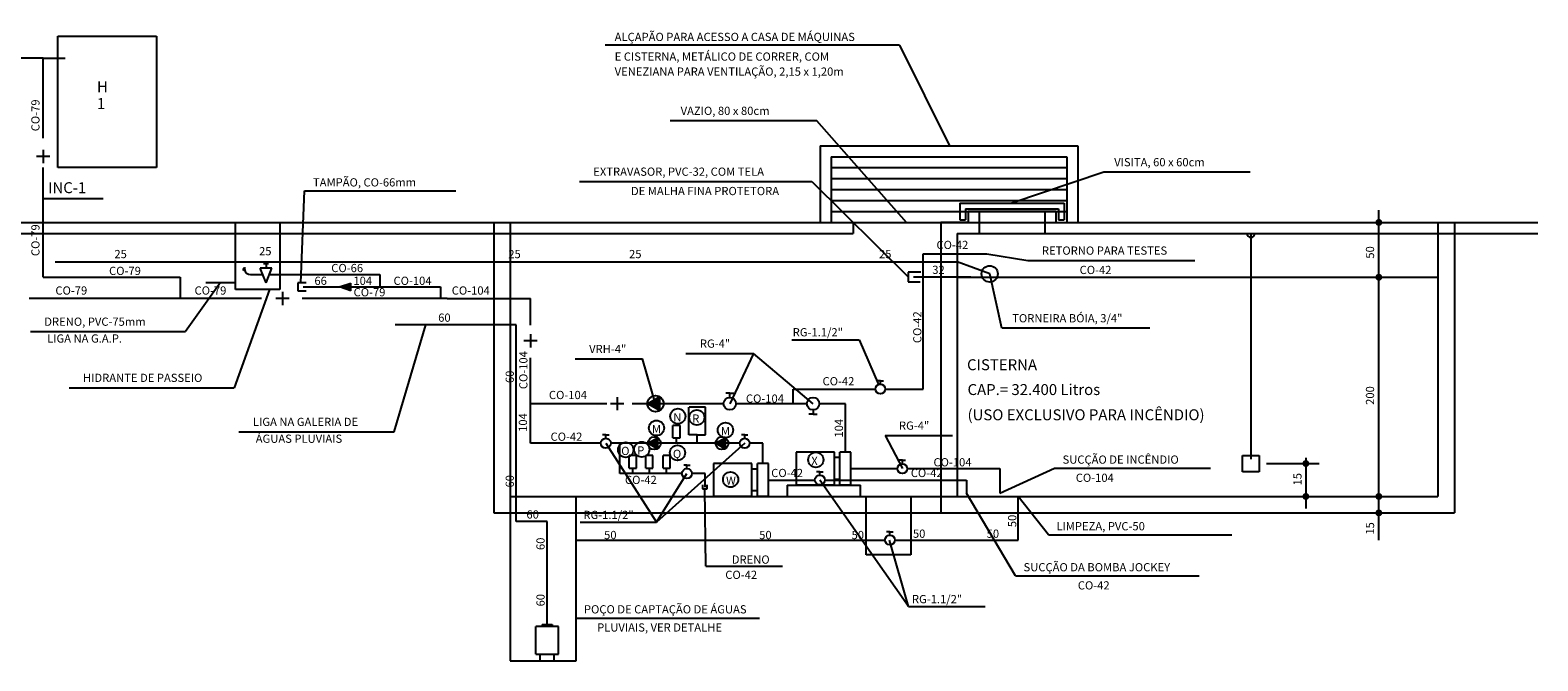
# Model space of a CAD drawing. Extents: x 33045 to 35423, y -477 to 1205.
# Drawn here: x 34446 to 34996, y 543 to 773 of the extents above; entities that cross this region are included whole.
import ezdxf

# ---------------------------------------------------------------- set-up
doc = ezdxf.new("R2010")
doc.units = 0
doc.header["$LTSCALE"] = 15
doc.header["$MEASUREMENT"] = 0
for name, color, linetype in [('1', 4, 'CONTINUOUS'), ('2', 2, 'CONTINUOUS'), ('3', 3, 'CONTINUOUS'), ('PECAS', 5, 'CONTINUOUS')]:
    doc.layers.add(name, color=color, linetype=linetype)
doc.styles.add('ROMANS', font='romans', dxfattribs={"height": 0.3})

# ---------------------------------------------------------------- blocks, each defined once
blk = doc.blocks.new('CRUZ')
at = {"layer": '3'}
for p, q in [((1.62, 0), (-1.62, 0)), ((0, 1.62), (0, -1.62))]:
    blk.add_line(p, q, dxfattribs=at)

msp = doc.modelspace()

# ---------------------------------------------------------------- hatches: boundary and pattern name
at = {"layer": '2'}
h = msp.add_hatch(color=256, dxfattribs=at)
h.paths.add_polyline_path([(34558.41, 679.73), (34562.55, 679.73), (34562.55, 681.13)])
h.paths.add_polyline_path([(34562.55, 678.33), (34562.55, 679.73), (34558.41, 679.73)])
for points in [[(34675.27, 639.66), (34670.86, 637.14), (34675.27, 634.62)], [(34674.54, 624.71), (34671.01, 622.7), (34674.54, 620.68)], [(34699.2, 624.71), (34695.67, 622.7), (34699.2, 620.68)]]:
    msp.add_hatch(color=256, dxfattribs=at).paths.add_polyline_path(points)

# ---------------------------------------------------------------- linework, layer by layer
at = {"layer": '1'}
for p, q in [((34762.81, 767.97), (34655.44, 767.97)), ((34762.81, 767.97), (34781.03, 731.28)), ((34732.58, 740.39), (34679.16, 740.39)), ((34765.31, 703.28), (34732.58, 740.39)), ((34733.84, 731.28), (34733.84, 703.28)), ((34733.84, 731.28), (34827.84, 731.28)), ((34737.84, 727.28), (34737.84, 703.28)), ((34737.84, 727.28), (34823.84, 727.28)), ((34823.84, 727.28), (34823.84, 703.28)), ((34827.84, 731.28), (34827.84, 703.28)), ((34737.84, 723.28), (34823.84, 723.28)), ((34837.37, 721.66), (34803.84, 710.28)), ((34890.78, 721.66), (34837.37, 721.66)), ((34645.98, 718.19), (34730.81, 718.19)), ((34730.81, 718.19), (34765.97, 683.42)), ((34737.84, 719.28), (34823.84, 719.28)), ((34737.84, 715.28), (34823.84, 715.28)), ((34450.36, 712.03), (34472.26, 712.03)), ((34544.4, 681.19), (34545.65, 714.76)), ((34545.65, 714.76), (34600.87, 714.76)), ((34737.84, 711.28), (34823.84, 711.28)), ((34784.84, 710.28), (34784.84, 704.28)), ((34784.84, 710.28), (34822.84, 710.28)), ((34822.84, 710.28), (34822.84, 704.28)), ((34737.84, 707.28), (34823.84, 707.28)), ((34784.84, 704.28), (34786.84, 704.28)), ((34786.84, 708.28), (34820.84, 708.28)), ((34786.84, 708.28), (34786.84, 704.28)), ((34787.84, 707.28), (34787.84, 703.28)), ((34819.84, 707.28), (34787.84, 707.28)), ((34791.84, 707.28), (34791.84, 699.28)), ((34815.84, 707.28), (34815.84, 699.28)), ((34819.84, 707.28), (34819.84, 703.28)), ((34820.84, 708.28), (34820.84, 704.28)), ((34820.84, 704.28), (34822.84, 704.28)), ((34937.71, 587.36), (34937.71, 707.7)), ((33833.9, 703.28), (34745.84, 703.28)), ((33833.9, 699.28), (34745.84, 699.28)), ((34614.76, 703.28), (34614.76, 597.28)), ((34620.76, 703.28), (34620.76, 603.28)), ((34737.84, 703.28), (34823.84, 703.28)), ((34745.84, 703.28), (34745.84, 699.28)), ((34777.84, 703.28), (34777.84, 597.28)), ((34787.84, 703.28), (34777.84, 703.28)), ((34777.84, 703.28), (34995.73, 703.28)), ((34783.84, 699.28), (34783.84, 603.28)), ((34783.84, 699.28), (34995.73, 699.28)), ((34959.29, 703.28), (34959.29, 603.28)), ((34965.29, 703.28), (34965.29, 597.28)), ((34794.62, 691.82), (34809.69, 689.39)), ((34809.69, 689.39), (34870.55, 689.39)), ((34800.15, 664.7), (34795.71, 684.51)), ((34515.07, 681.31), (34502.26, 663.45)), ((34532.94, 678.86), (34519.97, 642.96)), ((34578.4, 626.88), (34589.95, 665.97)), ((34445.66, 663.45), (34502.26, 663.45)), ((34723.55, 660.46), (34748.14, 660.46)), ((34748.14, 660.46), (34755.11, 644.13)), ((34854.16, 664.7), (34800.15, 664.7)), ((34684.88, 655.44), (34709.47, 655.44)), ((34709.47, 655.44), (34700.86, 637.14)), ((34731.26, 637.14), (34709.47, 655.44)), ((34644.46, 653.48), (34669.06, 653.48)), ((34673.78, 637.14), (34669.06, 653.48)), ((34459.78, 642.96), (34519.97, 642.96)), ((34521.79, 626.88), (34578.4, 626.88)), ((34655.63, 622.7), (34674.15, 593.86)), ((34706.31, 622.7), (34674.15, 593.86)), ((34757.52, 625.52), (34782.12, 625.52)), ((34757.52, 625.52), (34763.85, 613.44)), ((34911.08, 617.36), (34911.08, 598.91)), ((34674.15, 593.86), (34685.23, 611.65)), ((34799.42, 604.47), (34819.41, 613.55)), ((34819.41, 613.55), (34876.31, 613.55)), ((34896.7, 615.28), (34915.99, 615.28)), ((34692.17, 577.79), (34691.78, 606.06)), ((34721.86, 607.44), (34721.86, 603.28)), ((34721.86, 607.44), (34748.58, 607.44)), ((34766.1, 563.12), (34733.74, 609.28)), ((34748.58, 603.28), (34748.58, 607.44)), ((34620.76, 603.28), (34959.29, 603.28)), ((34805.18, 574.28), (34787.19, 604.47)), ((34817.16, 589.24), (34806.1, 603.28)), ((34614.76, 597.28), (34965.29, 597.28)), ((34646.22, 593.86), (34674.15, 593.86)), ((34817.16, 589.24), (34884.08, 589.24)), ((34766.1, 563.12), (34759.14, 587.37)), ((34692.17, 577.79), (34720.1, 577.79)), ((34805.18, 574.28), (34872.1, 574.28)), ((34766.1, 563.12), (34794.03, 563.12)), ((34644.76, 558.92), (34711.68, 558.92))]:
    msp.add_line(p, q, dxfattribs=at)
for centre in [(34681.94, 632.55), (34688.85, 632.09), (34674.12, 628.25), (34699.28, 627.49), (34662.92, 620.28), (34668.75, 620.44), (34681.79, 619.21), (34732.28, 616.64), (34701.17, 609.44)]:
    msp.add_circle(centre, 2.77, dxfattribs=at)
at = {"layer": '2'}
for p, q in [((34455.63, 723.28), (34455.63, 771.28)), ((34455.63, 771.28), (34491.63, 771.28)), ((34491.63, 771.28), (34491.63, 723.28)), ((34491.63, 723.28), (34455.63, 723.28)), ((34520.47, 678.86), (34520.47, 703.28)), ((34536.75, 703.28), (34536.75, 678.86)), ((34891.02, 699.28), (34891.02, 616.92)), ((34530.75, 688.25), (34532.56, 688.25)), ((34531.65, 688.25), (34531.65, 686.62)), ((34795.71, 684.51), (34783.84, 688.88)), ((34523.4, 685.7), (34524.12, 686.42)), ((34523.76, 686.06), (34523.4, 685.7)), ((34533.83, 686.62), (34529.48, 686.62)), ((34531.65, 681.23), (34529.48, 686.62)), ((34531.65, 681.23), (34533.83, 686.62)), ((34770.59, 685.19), (34765.97, 685.19)), ((34765.97, 685.19), (34765.97, 681.65)), ((34536.75, 678.86), (34520.47, 678.86)), ((34546.34, 681.19), (34543.21, 681.19)), ((34543.21, 681.19), (34543.21, 678.27)), ((34543.21, 678.27), (34546.34, 678.27)), ((34558.41, 679.73), (34562.55, 681.13)), ((34562.55, 678.33), (34558.41, 679.73)), ((34562.55, 678.33), (34562.55, 681.13)), ((34765.97, 681.65), (34770.32, 681.65)), ((34755.81, 645.51), (34754.63, 645.51)), ((34755.81, 645.51), (34757, 645.51)), ((34755.81, 644.28), (34755.81, 645.51)), ((34670.86, 637.14), (34675.27, 639.66)), ((34675.27, 639.66), (34675.27, 634.62)), ((34700.86, 640.93), (34699.38, 640.93)), ((34700.86, 639.39), (34700.86, 640.93)), ((34700.86, 640.93), (34702.34, 640.93)), ((34675.27, 634.62), (34670.86, 637.14)), ((34685.96, 625.77), (34685.96, 635.83)), ((34691.99, 635.83), (34686.06, 635.83)), ((34691.99, 625.77), (34691.99, 635.83)), ((34731.26, 633.35), (34729.78, 633.35)), ((34731.26, 634.89), (34731.26, 633.35)), ((34731.26, 633.35), (34732.74, 633.35)), ((34682.74, 629.23), (34680.15, 629.23)), ((34680.15, 624.64), (34680.15, 629.23)), ((34682.74, 624.64), (34682.74, 629.23)), ((34655.63, 625.73), (34654.44, 625.73)), ((34655.63, 625.73), (34656.81, 625.73)), ((34655.63, 624.5), (34655.63, 625.73)), ((34671.01, 622.7), (34674.54, 624.71)), ((34674.54, 620.68), (34671.01, 622.7)), ((34674.54, 624.71), (34674.54, 620.68)), ((34680.15, 624.64), (34682.74, 624.64)), ((34681.45, 622.7), (34681.45, 624.64)), ((34688.97, 625.77), (34685.96, 625.77)), ((34688.97, 622.7), (34688.97, 625.77)), ((34688.97, 625.77), (34691.99, 625.77)), ((34695.67, 622.7), (34699.2, 624.71)), ((34699.2, 620.68), (34695.67, 622.7)), ((34699.2, 624.71), (34699.2, 620.68)), ((34706.31, 625.73), (34705.12, 625.73)), ((34706.31, 624.5), (34706.31, 625.73)), ((34706.31, 625.73), (34707.49, 625.73)), ((34666.78, 618.19), (34664.19, 618.19)), ((34664.19, 613.6), (34664.19, 618.19)), ((34666.78, 613.6), (34666.78, 618.19)), ((34672.83, 618.19), (34670.23, 618.19)), ((34670.23, 613.6), (34670.23, 618.19)), ((34672.83, 613.6), (34672.83, 618.19)), ((34676.52, 613.6), (34676.52, 618.19)), ((34679.11, 618.19), (34676.52, 618.19)), ((34679.11, 613.6), (34679.11, 618.19)), ((34725.06, 619.44), (34725.06, 607.44)), ((34739.06, 619.44), (34725.06, 619.44)), ((34739.06, 607.44), (34739.06, 619.44)), ((34741.06, 617.44), (34739.06, 617.44)), ((34745.06, 619.44), (34741.06, 619.44)), ((34741.06, 607.44), (34741.06, 619.44)), ((34745.06, 607.44), (34745.06, 619.44)), ((34763.85, 616.47), (34762.67, 616.47)), ((34763.85, 615.24), (34763.85, 616.47)), ((34763.85, 616.47), (34765.04, 616.47)), ((34888.02, 612.28), (34888.02, 618.28)), ((34888.02, 618.28), (34894.02, 618.28)), ((34894.02, 618.28), (34894.02, 612.28)), ((34664.19, 613.6), (34666.78, 613.6)), ((34665.49, 611.65), (34665.49, 613.6)), ((34670.23, 613.6), (34672.83, 613.6)), ((34671.53, 611.65), (34671.53, 613.6)), ((34676.52, 613.6), (34679.11, 613.6)), ((34677.81, 611.65), (34677.81, 613.6)), ((34685.23, 614.69), (34684.05, 614.69)), ((34685.23, 614.69), (34686.42, 614.69)), ((34685.23, 613.45), (34685.23, 614.69)), ((34708.95, 615.28), (34694.95, 615.28)), ((34694.95, 615.28), (34694.95, 603.28)), ((34708.95, 603.28), (34708.95, 615.28)), ((34710.95, 613.28), (34708.95, 613.28)), ((34714.95, 615.28), (34710.95, 615.28)), ((34710.95, 603.28), (34710.95, 615.28)), ((34714.95, 603.28), (34714.95, 615.28)), ((34733.74, 612.32), (34732.56, 612.32)), ((34733.74, 612.32), (34734.93, 612.32)), ((34733.74, 611.08), (34733.74, 612.32)), ((34894.02, 612.28), (34888.02, 612.28)), ((34690.92, 607.46), (34690.92, 606.06)), ((34690.92, 606.06), (34692.65, 606.06)), ((34692.65, 606.06), (34692.65, 607.48)), ((34710.95, 605.28), (34708.95, 605.28)), ((34739.06, 607.44), (34725.06, 607.44)), ((34741.06, 609.44), (34739.06, 609.44)), ((34745.06, 607.44), (34741.06, 607.44)), ((34620.76, 603.28), (34620.76, 543.28)), ((34644.76, 543.28), (34644.76, 603.28)), ((34708.95, 603.28), (34694.95, 603.28)), ((34714.95, 603.28), (34710.95, 603.28)), ((34750.64, 581.92), (34750.64, 603.28)), ((34766.92, 603.28), (34766.92, 581.92)), ((34759.3, 590.4), (34758.11, 590.4)), ((34759.3, 589.17), (34759.3, 590.4)), ((34759.3, 590.4), (34760.48, 590.4)), ((34766.92, 581.92), (34750.64, 581.92)), ((34638.43, 555.79), (34630.06, 555.79)), ((34630.06, 545.69), (34630.06, 555.79)), ((34632.42, 556.56), (34636.07, 556.56)), ((34632.42, 556.56), (34632.42, 555.79)), ((34636.07, 556.56), (34636.07, 555.79)), ((34638.43, 545.69), (34638.43, 555.79)), ((34630.06, 545.69), (34638.43, 545.69)), ((34631.71, 543.28), (34631.71, 545.69)), ((34636.79, 543.28), (34636.79, 545.69)), ((34620.76, 543.28), (34644.76, 543.28))]:
    msp.add_line(p, q, dxfattribs=at)
at = {"layer": '2', "const_width": 1.25}
for points in [[(34937.08, 703.28, 1), (34938.33, 703.28, 1)], [(34937.08, 683.28, 1), (34938.33, 683.28, 1)], [(34910.46, 615.28, 1), (34911.71, 615.28, 1)], [(34910.46, 603.28, 1), (34911.71, 603.28, 1)], [(34937.08, 603.28, 1), (34938.33, 603.28, 1)], [(34937.08, 597.28, 1), (34938.33, 597.28, 1)]]:
    msp.add_lwpolyline(points, format="xyb", close=True, dxfattribs=at)
at = {"layer": '2'}
for centre, radius in [((34795.71, 684.51), 2.97), ((34755.81, 642.48), 1.8), ((34673.78, 637.14), 2.93), ((34700.86, 637.14), 2.25), ((34731.26, 637.14), 2.25), ((34655.63, 622.7), 1.8), ((34673.35, 622.7), 2.34), ((34698.01, 622.7), 2.34), ((34706.31, 622.7), 1.8), ((34685.23, 611.65), 1.8), ((34733.74, 609.28), 1.8), ((34763.85, 613.44), 1.8), ((34759.3, 587.37), 1.8)]:
    msp.add_circle(centre, radius, dxfattribs=at)
for centre, radius, start, end in [((34891.02, 699.28), 1.44, 180, 0), ((34523.76, 686.06), 0.506, 45, 225), ((34525.97, 686.59), 2.28, 193.579, 270)]:
    msp.add_arc(centre, radius, start, end, dxfattribs=at)
at = {"layer": '3'}
for p, q in [((34450.36, 763.28), (34442.36, 763.28)), ((34450.36, 763.28), (34458.36, 763.28)), ((34450.36, 734.04), (34450.36, 763.28)), ((34450.36, 683.28), (34450.36, 723.29)), ((34454.73, 688.88), (34783.84, 688.88)), ((34771.41, 642.48), (34771.41, 691.82)), ((34771.41, 691.82), (34794.62, 691.82)), ((34450.36, 683.28), (34500.3, 683.28)), ((34500.3, 683.28), (34500.3, 675.57)), ((34525.97, 684.32), (34530.41, 684.32)), ((34532.9, 684.32), (34573.18, 684.32)), ((34573.18, 684.32), (34573.18, 679.73)), ((34788.83, 683.28), (34767.87, 683.28)), ((34509.67, 681.31), (34520.47, 681.31)), ((34545.16, 679.73), (34595.27, 679.73)), ((34595.27, 679.73), (34595.27, 675.57)), ((34530.03, 675.57), (34445.2, 675.57)), ((34597.81, 675.57), (34544.89, 675.57)), ((34597.81, 675.57), (34628.16, 675.57)), ((34628.16, 665.85), (34628.16, 675.57)), ((34622.89, 665.97), (34578.73, 665.97)), ((34622.89, 594.14), (34622.89, 665.97)), ((34628.16, 622.7), (34628.16, 653.83)), ((34723.97, 637.14), (34723.97, 642.48)), ((34723.97, 642.48), (34754.01, 642.48)), ((34757.61, 642.48), (34771.41, 642.48)), ((34655.99, 637.14), (34628.16, 637.14)), ((34698.61, 637.14), (34665.27, 637.14)), ((34729.01, 637.14), (34703.11, 637.14)), ((34743.06, 637.14), (34733.51, 637.14)), ((34743.06, 619.44), (34743.06, 637.14)), ((34653.83, 622.7), (34628.16, 622.7)), ((34704.51, 622.7), (34657.43, 622.7)), ((34660.74, 611.65), (34660.74, 622.7)), ((34712.95, 622.7), (34708.11, 622.7)), ((34712.95, 615.28), (34712.95, 622.7)), ((34683.43, 611.65), (34660.74, 611.65)), ((34691.87, 611.65), (34687.03, 611.65)), ((34691.87, 606.61), (34691.87, 611.65)), ((34745.06, 613.44), (34762.05, 613.44)), ((34765.65, 613.44), (34799.42, 613.44)), ((34799.42, 613.44), (34799.42, 604.47)), ((34714.95, 609.28), (34731.94, 609.28)), ((34735.54, 609.28), (34787.19, 609.28)), ((34787.19, 609.28), (34787.19, 604.47)), ((34806.1, 587.37), (34806.1, 603.28)), ((34634.25, 594.14), (34622.89, 594.14)), ((34634.25, 556.56), (34634.25, 594.14)), ((34644.76, 587.37), (34757.5, 587.37)), ((34761.1, 587.37), (34806.1, 587.37))]:
    msp.add_line(p, q, dxfattribs=at)
at = {"layer": 'PECAS'}
msp.add_line((34783.84, 683.28), (34959.29, 683.28), dxfattribs=at)

# ---------------------------------------------------------------- block references
at = {"layer": '2', "xscale": 1.5, "yscale": 1.5, "zscale": 1.5}
for p in [(34450.36, 727.37), (34537.72, 675.57), (34628.16, 660.02), (34659.77, 637.14)]:
    msp.add_blockref('CRUZ', p, dxfattribs=at)

# ---------------------------------------------------------------- texts
at = {"layer": '2', "color": 2, "style": 'ROMANS'}
for s, p in [('ALÇAPÃO PARA ACESSO A CASA DE MÁQUINAS ', (34658.87, 769.49)), ('E CISTERNA, METÁLICO DE CORRER, COM ', (34658.87, 762.31)), ('VENEZIANA PARA VENTILAÇÃO, 2,15 x 1,20m', (34658.87, 756.83))]:
    msp.add_text(s, height=3, dxfattribs=at).set_placement(p)
at = {"layer": '2', "style": 'ROMANS'}
for s, p in [('CO-79', (34449.01, 736.55)), ('CO-79', (34449.01, 691)), ('50', (34935.98, 690.06)), ('CO-42', (34770.8, 659.24)), ('CO-104', (34627.05, 642.44)), ('60', (34622.09, 644.67)), ('200', (34935.98, 636.7)), ('104', (34626.89, 626.85)), ('104', (34742.18, 624.76)), ('60', (34622.09, 606.54)), ('15', (34909.5, 607.3)), ('50', (34805.42, 592.07)), ('15', (34935.98, 589.34)), ('60', (34633.32, 583.73)), ('60', (34633.32, 563.15))]:
    msp.add_text(s, height=3, rotation=90, dxfattribs=at).set_placement(p)
for s, p in [('VAZIO, 80 x 80cm', (34682.94, 742.51)), ('VISITA, 60 x 60cm', (34841.15, 723.77)), ('EXTRAVASOR, PVC-32, COM TELA ', (34651.06, 720.31)), ('TAMPÃO, CO-66mm', (34548.79, 716.4)), ('DE MALHA FINA PROTETORA', (34664.82, 713.24)), ('25', (34476.32, 690.24)), ('25', (34529.11, 691.29)), ('25', (34620.06, 690.24)), ('25', (34664.12, 690.24)), ('25', (34755.32, 690.24)), ('CO-42', (34776.29, 693.58)), ('RETORNO PARA TESTES', (34814.77, 691.5)), ('CO-66', (34555.46, 685.14)), ('CO-79', (34474.38, 684.1)), ('66', (34549.31, 680.48)), ('104', (34563.53, 680.48)), ('CO-104', (34578.17, 680.48)), ('32', (34774.76, 684.49)), ('CO-42', (34828.53, 684.44)), ('CO-79', (34454.8, 676.94)), ('CO-79', (34505.57, 676.94)), ('CO-79', (34563.61, 676.31)), ('CO-104', (34599.42, 676.94)), ('DRENO, PVC-75mm', (34450.74, 665.56)), ('60', (34594.47, 667.03)), ('TORNEIRA BÓIA, 3/4"', (34803.93, 666.82)), ('LIGA NA G.A.P.', (34451.77, 659.42)), ('RG-4"', (34689.96, 657.56)), ('RG-1.1/2"', (34723.83, 661.7)), ('VRH-4"', (34649.55, 655.59)), ('HIDRANTE DE PASSEIO', (34464.86, 645.07)), ('CO-42', (34734.72, 643.83)), ('CO-104', (34634.88, 638.81)), ('CO-104', (34706.76, 637.5)), ('N', (34680.28, 630.66)), ('R', (34687.18, 630.2)), ('LIGA NA GALERIA DE', (34526.88, 628.99)), ('M', (34672.45, 626.37)), ('M', (34697.62, 625.61)), ('RG-4"', (34762.61, 627.63)), ('ÁGUAS PLUVIAIS', (34527.9, 622.85)), ('CO-42', (34635.47, 623.59)), ('O', (34661.25, 618.4)), ('P', (34667.08, 618.56)), ('Q', (34680.12, 617.33)), ('X', (34730.62, 614.76)), ('CO-104', (34775.2, 614.26)), ('SUCÇÃO DE INCÊNDIO', (34822.3, 615.23)), ('CO-42', (34662.63, 607.82)), ('CO-42', (34715.99, 610.35)), ('CO-42', (34766.92, 610.35)), ('CO-104', (34827.12, 608.6)), ('W', (34699.51, 607.56)), ('60', (34626.67, 595.21)), ('RG-1.1/2"', (34647.46, 595.05)), ('50', (34655.01, 587.71)), ('50', (34711.61, 587.71)), ('50', (34745.32, 587.71)), ('50', (34767.71, 588.2)), ('50', (34794.61, 588.2)), ('LIMPEZA, PVC-50', (34820.06, 590.92)), ('DRENO', (34701.6, 578.74)), ('SUCÇÃO DA BOMBA JOCKEY', (34808.07, 575.96)), ('CO-42', (34699.23, 573.18)), ('CO-42', (34827.87, 569.33)), ('RG-1.1/2"', (34767.34, 564.31)), ('POÇO DE CAPTAÇÃO DE ÁGUAS', (34647.65, 560.59)), ('PLUVIAIS, VER DETALHE', (34652.47, 553.97))]:
    msp.add_text(s, height=3, dxfattribs=at).set_placement(p)
at = {"layer": '3', "color": 3, "style": 'ROMANS'}
for s, p in [('H', (34469.96, 750.81)), ('1', (34469.96, 744.67)), ('INC-1', (34452.12, 713.96)), ('CISTERNA', (34787.45, 649.35)), ('CAP.= 32.400 Litros', (34787.63, 640.29)), ('(USO EXCLUSIVO PARA INCÊNDIO)', (34787.63, 631.08))]:
    msp.add_text(s, height=4, dxfattribs=at).set_placement(p)

doc.saveas('drawing.dxf')
